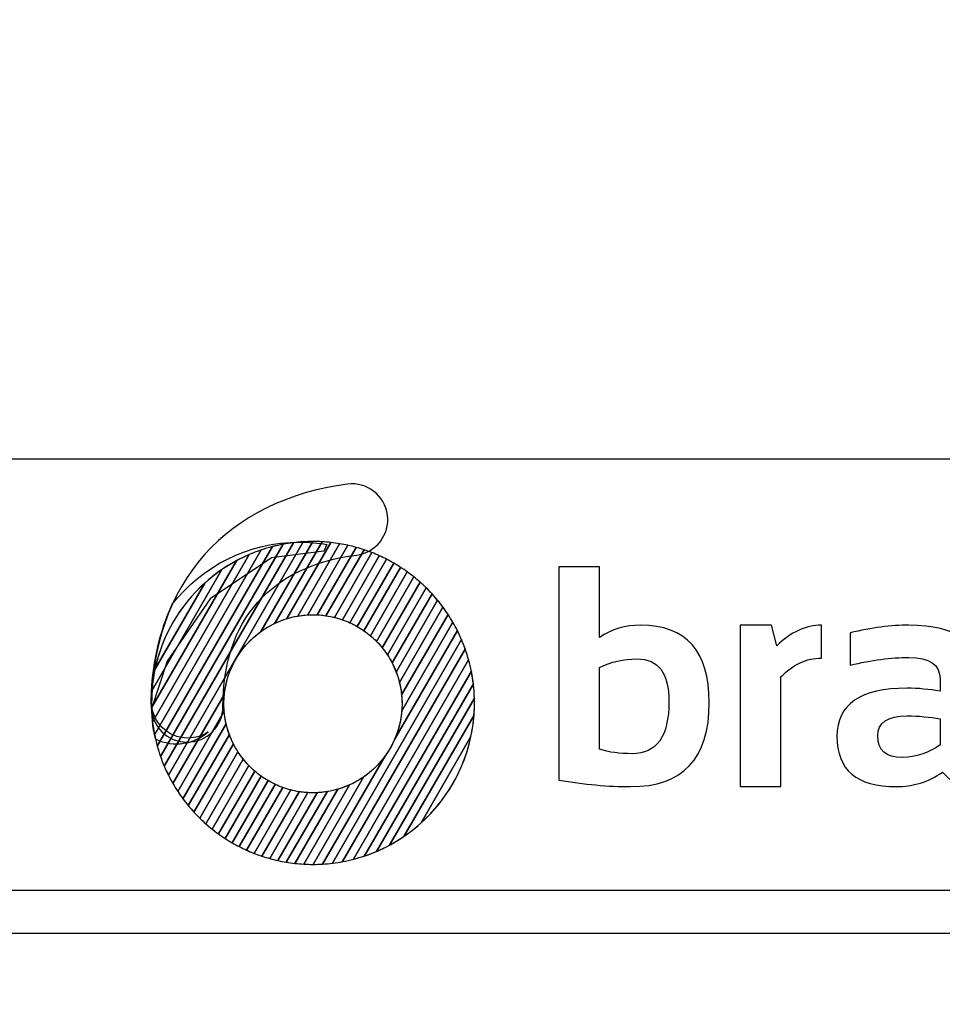
# Model space of a CAD drawing. Units: millimetres. Extents: x -185 to 205, y -143 to 145.
# Drawn here: x 74 to 96, y -131 to -108 of the extents above; entities that cross this region are included whole.
import ezdxf

# ---------------------------------------------------------------- set-up
doc = ezdxf.new("R2010")
doc.units = ezdxf.units.MM
doc.header["$MEASUREMENT"] = 0
doc.layers.add('Camada 1', color=7, linetype='Continuous')

msp = doc.modelspace()

# ---------------------------------------------------------------- linework, layer by layer
at = {"layer": 'Camada 1', "lineweight": 9}
msp.add_open_spline([(205.0091, -130.5631), (205.0091, -130.5631), (205.0091, 143.5453), (205.0091, 143.5453), (205.0091, 143.5453), (205.0091, 143.5453), (-185.0079, 143.5453), (-185.0079, 143.5453)], degree=3, knots=[0, 0, 0, 0, 0.3333333, 0.3333333, 0.3333333, 0.3333333, 1, 1, 1, 1], dxfattribs=at)
at = {"layer": 'Camada 1', "lineweight": 25}
for points in [[(168.0309, -118.0112), (168.0309, -118.0112), (27.9711, -118.0112), (27.9711, -118.0112)], [(168.0309, -127.9384), (168.0309, -127.9384), (27.9711, -127.9384), (27.9711, -127.9384)], [(167.9251, -128.9332), (167.9251, -128.9332), (27.9711, -128.9332), (27.9711, -128.9332)]]:
    msp.add_open_spline(points, degree=3, dxfattribs=at)
at = {"layer": 'Camada 1', "color": 20}
for points, knots in [([(78.2011, -124.5264), (77.7467, -124.5264), (77.3787, -124.1582), (77.3787, -123.7037), (77.3787, -123.7037), (77.3787, -122.3126), (77.8016, -121.103), (78.6018, -120.2056), (78.6018, -120.2056), (79.3913, -119.3208), (80.5279, -118.7605), (81.8893, -118.5853), (81.8893, -118.5853), (82.3398, -118.5271), (82.7522, -118.8456), (82.8102, -119.2961), (82.8102, -119.2961), (82.8682, -119.7467), (82.5499, -120.159), (82.0992, -120.217), (82.0992, -120.217), (80.1161, -120.4723), (79.0236, -121.7107), (79.0236, -123.7037), (79.0236, -123.7037), (79.0236, -124.1582), (78.6555, -124.5264), (78.2011, -124.5264)], [0, 0, 0, 0, 0.125, 0.125, 0.125, 0.125, 0.25, 0.25, 0.25, 0.25, 0.375, 0.375, 0.375, 0.375, 0.5, 0.5, 0.5, 0.5, 0.625, 0.625, 0.625, 0.625, 0.75, 0.75, 0.75, 0.75, 1, 1, 1, 1]), ([(80.6465, -119.9323), (80.6465, -119.9323), (77.6736, -125.0814), (77.6736, -125.0814), (77.6736, -125.0814), (77.6097, -124.9318), (77.5555, -124.7769), (77.5114, -124.6179), (77.5114, -124.6179), (77.5114, -124.6179), (80.1646, -120.0225), (80.1646, -120.0225), (80.1646, -120.0225), (80.3215, -119.9821), (80.4824, -119.952), (80.6465, -119.9323)], [0, 0, 0, 0, 0.2, 0.2, 0.2, 0.2, 0.4, 0.4, 0.4, 0.4, 0.6, 0.6, 0.6, 0.6, 1, 1, 1, 1]), ([(80.8731, -119.912), (80.8731, -119.912), (77.7694, -125.2877), (77.7694, -125.2877), (77.7694, -125.2877), (77.7001, -125.1494), (77.6392, -125.0064), (77.5872, -124.859), (77.5872, -124.859), (77.5872, -124.859), (80.4109, -119.9683), (80.4109, -119.9683), (80.4109, -119.9683), (80.5619, -119.9403), (80.7162, -119.9212), (80.8731, -119.912)], [0, 0, 0, 0, 0.2, 0.2, 0.2, 0.2, 0.4, 0.4, 0.4, 0.4, 0.6, 0.6, 0.6, 0.6, 1, 1, 1, 1]), ([(81.0919, -119.9053), (81.0919, -119.9053), (79.8942, -121.9798), (79.8942, -121.9798), (79.8942, -121.9798), (79.4324, -122.3139), (79.1153, -122.8357), (79.0549, -123.4335), (79.0549, -123.4335), (79.0549, -123.4335), (77.8731, -125.4804), (77.8731, -125.4804), (77.8731, -125.4804), (77.7989, -125.3521), (77.7323, -125.2189), (77.6736, -125.0814), (77.6736, -125.0814), (77.6736, -125.0814), (80.6465, -119.9323), (80.6465, -119.9323), (80.6465, -119.9323), (80.7926, -119.9148), (80.9411, -119.9054), (81.0919, -119.9053)], [0, 0, 0, 0, 0.1428571, 0.1428571, 0.1428571, 0.1428571, 0.2857143, 0.2857143, 0.2857143, 0.2857143, 0.4285714, 0.4285714, 0.4285714, 0.4285714, 0.5714286, 0.5714286, 0.5714286, 0.5714286, 0.7142857, 0.7142857, 0.7142857, 0.7142857, 1, 1, 1, 1]), ([(81.3034, -119.9112), (81.3034, -119.9112), (80.2204, -121.787), (80.2204, -121.787), (80.2204, -121.787), (79.5253, -122.1151), (79.0444, -122.8223), (79.0444, -123.642), (79.0444, -123.642), (79.0444, -123.642), (79.0444, -123.642), (79.0444, -123.642), (79.0444, -123.642), (79.0444, -123.6992), (79.0469, -123.7558), (79.0515, -123.8117), (79.0515, -123.8117), (79.0515, -123.8117), (77.9842, -125.6602), (77.9842, -125.6602), (77.9842, -125.6602), (77.9057, -125.5406), (77.834, -125.4163), (77.7694, -125.2877), (77.7694, -125.2877), (77.7694, -125.2877), (80.8731, -119.912), (80.8731, -119.912), (80.8731, -119.912), (80.9464, -119.9077), (81.0202, -119.9053), (81.0945, -119.9053), (81.0945, -119.9053), (81.0945, -119.9053), (81.0945, -119.9053), (81.0945, -119.9053), (81.0945, -119.9053), (81.1646, -119.9053), (81.2342, -119.9073), (81.3034, -119.9112)], [0, 0, 0, 0, 0.0909091, 0.0909091, 0.0909091, 0.0909091, 0.1818182, 0.1818182, 0.1818182, 0.1818182, 0.2727273, 0.2727273, 0.2727273, 0.2727273, 0.3636364, 0.3636364, 0.3636364, 0.3636364, 0.4545455, 0.4545455, 0.4545455, 0.4545455, 0.5454545, 0.5454545, 0.5454545, 0.5454545, 0.6363636, 0.6363636, 0.6363636, 0.6363636, 0.7272727, 0.7272727, 0.7272727, 0.7272727, 0.8181818, 0.8181818, 0.8181818, 0.8181818, 1, 1, 1, 1]), ([(79.9052, -120.0996), (79.9052, -120.0996), (77.4487, -124.3544), (77.4487, -124.3544), (77.4487, -124.3544), (77.4084, -124.1523), (77.3844, -123.9444), (77.3783, -123.732), (77.3783, -123.732), (77.3783, -123.732), (79.3313, -120.3492), (79.3313, -120.3492), (79.3313, -120.3492), (79.514, -120.2506), (79.7058, -120.1669), (79.9052, -120.0996)], [0, 0, 0, 0, 0.2, 0.2, 0.2, 0.2, 0.4, 0.4, 0.4, 0.4, 0.6, 0.6, 0.6, 0.6, 1, 1, 1, 1]), ([(80.1646, -120.0225), (80.1646, -120.0225), (77.5114, -124.6179), (77.5114, -124.6179), (77.5114, -124.6179), (77.4615, -124.4377), (77.4249, -124.252), (77.4025, -124.062), (77.4025, -124.062), (77.4025, -124.062), (79.6292, -120.2054), (79.6292, -120.2054), (79.6292, -120.2054), (79.8014, -120.1315), (79.9802, -120.07), (80.1646, -120.0225)], [0, 0, 0, 0, 0.2, 0.2, 0.2, 0.2, 0.4, 0.4, 0.4, 0.4, 0.6, 0.6, 0.6, 0.6, 1, 1, 1, 1]), ([(80.4109, -119.9683), (80.4109, -119.9683), (77.5872, -124.859), (77.5872, -124.859), (77.5872, -124.859), (77.5297, -124.6957), (77.4833, -124.5272), (77.4487, -124.3544), (77.4487, -124.3544), (77.4487, -124.3544), (79.9052, -120.0996), (79.9052, -120.0996), (79.9052, -120.0996), (80.0689, -120.0443), (80.2379, -120.0005), (80.4109, -119.9683)], [0, 0, 0, 0, 0.2, 0.2, 0.2, 0.2, 0.4, 0.4, 0.4, 0.4, 0.6, 0.6, 0.6, 0.6, 1, 1, 1, 1]), ([(79.6292, -120.2054), (79.6292, -120.2054), (77.4025, -124.062), (77.4025, -124.062), (77.4025, -124.062), (77.3856, -123.918), (77.3766, -123.7716), (77.3766, -123.6231), (77.3766, -123.6231), (77.3766, -123.5295), (77.3801, -123.4366), (77.3869, -123.3447), (77.3869, -123.3447), (77.3869, -123.3447), (78.9997, -120.5514), (78.9997, -120.5514), (78.9997, -120.5514), (79.1968, -120.4168), (79.4074, -120.3006), (79.6292, -120.2054)], [0, 0, 0, 0, 0.1666667, 0.1666667, 0.1666667, 0.1666667, 0.3333333, 0.3333333, 0.3333333, 0.3333333, 0.5, 0.5, 0.5, 0.5, 0.6666667, 0.6666667, 0.6666667, 0.6666667, 1, 1, 1, 1]), ([(79.3313, -120.3492), (79.3313, -120.3492), (77.3783, -123.732), (77.3783, -123.732), (77.3783, -123.732), (77.3772, -123.6958), (77.3766, -123.6595), (77.3766, -123.6231), (77.3766, -123.6231), (77.3766, -123.3584), (77.4045, -123.1001), (77.4571, -122.851), (77.4571, -122.851), (77.4571, -122.851), (78.606, -120.8611), (78.606, -120.8611), (78.606, -120.8611), (78.8256, -120.6631), (79.0689, -120.4908), (79.3313, -120.3492)], [0, 0, 0, 0, 0.1666667, 0.1666667, 0.1666667, 0.1666667, 0.3333333, 0.3333333, 0.3333333, 0.3333333, 0.5, 0.5, 0.5, 0.5, 0.6666667, 0.6666667, 0.6666667, 0.6666667, 1, 1, 1, 1]), ([(78.9997, -120.5514), (78.9997, -120.5514), (77.3869, -123.3447), (77.3869, -123.3447), (77.3869, -123.3447), (77.4728, -122.184), (78.0917, -121.1718), (78.9997, -120.5514)], [0, 0, 0, 0, 0.3333333, 0.3333333, 0.3333333, 0.3333333, 1, 1, 1, 1]), ([(78.606, -120.8611), (78.606, -120.8611), (77.4571, -122.851), (77.4571, -122.851), (77.4571, -122.851), (77.6224, -122.0688), (78.0335, -121.3772), (78.606, -120.8611)], [0, 0, 0, 0, 0.3333333, 0.3333333, 0.3333333, 0.3333333, 1, 1, 1, 1])]:
    msp.add_open_spline(points, degree=3, knots=knots, dxfattribs=at)
at = {"layer": 'Camada 1', "color": 17}
for points, knots in [([(80.7895, -119.9204), (79.598, -119.9204), (78.5373, -120.4804), (77.8562, -121.3517), (77.8562, -121.3517), (77.5859, -121.9435), (77.3561, -122.7493), (77.3754, -123.7602), (77.3754, -123.7602), (77.3754, -123.7602), (77.7372, -122.6625), (77.7372, -122.6625), (77.7372, -122.6625), (77.7372, -122.6625), (78.7274, -121.2284), (78.7274, -121.2284), (78.7274, -121.2284), (78.7274, -121.2284), (80.1386, -120.2839), (80.1386, -120.2839), (80.1386, -120.2839), (80.1386, -120.2839), (81.345, -120.1245), (81.345, -120.1245), (81.345, -120.1245), (81.345, -120.1245), (81.4105, -119.9723), (81.4105, -119.9723), (81.4105, -119.9723), (81.2086, -119.9383), (81.001, -119.9204), (80.7895, -119.9204)], [0, 0, 0, 0, 0.1111111, 0.1111111, 0.1111111, 0.1111111, 0.2222222, 0.2222222, 0.2222222, 0.2222222, 0.3333333, 0.3333333, 0.3333333, 0.3333333, 0.4444444, 0.4444444, 0.4444444, 0.4444444, 0.5555556, 0.5555556, 0.5555556, 0.5555556, 0.6666667, 0.6666667, 0.6666667, 0.6666667, 0.7777778, 0.7777778, 0.7777778, 0.7777778, 1, 1, 1, 1]), ([(78.6862, -124.2847), (78.3753, -124.569), (77.891, -124.6603), (77.4649, -124.4507), (77.4649, -124.4507), (77.3937, -124.1647), (77.3722, -123.9102), (77.3722, -123.6023), (77.3722, -123.6023), (77.3722, -123.5481), (77.3766, -123.5107), (77.3847, -123.4847), (77.3847, -123.4847), (77.3806, -123.5208), (77.3783, -123.5582), (77.3783, -123.597), (77.3783, -123.597), (77.3783, -124.058), (77.7519, -124.4318), (78.2131, -124.4318), (78.2131, -124.4318), (78.3887, -124.4318), (78.5517, -124.3774), (78.6862, -124.2847)], [0, 0, 0, 0, 0.1428571, 0.1428571, 0.1428571, 0.1428571, 0.2857143, 0.2857143, 0.2857143, 0.2857143, 0.4285714, 0.4285714, 0.4285714, 0.4285714, 0.5714286, 0.5714286, 0.5714286, 0.5714286, 0.7142857, 0.7142857, 0.7142857, 0.7142857, 1, 1, 1, 1])]:
    msp.add_open_spline(points, degree=3, knots=knots, dxfattribs=at)
at = {"layer": 'Camada 1', "color": 32}
for points, knots in [([(81.5084, -119.9284), (81.5084, -119.9284), (80.4968, -121.6803), (80.4968, -121.6803), (80.4968, -121.6803), (80.2782, -121.7468), (80.0751, -121.8489), (79.8942, -121.9798), (79.8942, -121.9798), (79.8942, -121.9798), (81.0919, -119.9053), (81.0919, -119.9053), (81.0919, -119.9053), (81.0919, -119.9053), (81.0945, -119.9053), (81.0945, -119.9053), (81.0945, -119.9053), (81.0945, -119.9053), (81.0945, -119.9053), (81.0945, -119.9053), (81.0945, -119.9053), (81.2344, -119.9053), (81.3725, -119.9133), (81.5084, -119.9284)], [0, 0, 0, 0, 0.1428571, 0.1428571, 0.1428571, 0.1428571, 0.2857143, 0.2857143, 0.2857143, 0.2857143, 0.4285714, 0.4285714, 0.4285714, 0.4285714, 0.5714286, 0.5714286, 0.5714286, 0.5714286, 0.7142857, 0.7142857, 0.7142857, 0.7142857, 1, 1, 1, 1]), ([(81.7074, -119.9559), (81.7074, -119.9559), (80.7458, -121.6213), (80.7458, -121.6213), (80.7458, -121.6213), (80.561, -121.653), (80.3847, -121.7095), (80.2204, -121.787), (80.2204, -121.787), (80.2204, -121.787), (81.3034, -119.9112), (81.3034, -119.9112), (81.3034, -119.9112), (81.4401, -119.9188), (81.575, -119.9339), (81.7074, -119.9559)], [0, 0, 0, 0, 0.2, 0.2, 0.2, 0.2, 0.4, 0.4, 0.4, 0.4, 0.6, 0.6, 0.6, 0.6, 1, 1, 1, 1]), ([(81.9008, -119.9932), (81.9008, -119.9932), (80.9758, -121.5952), (80.9758, -121.5952), (80.9758, -121.5952), (80.8101, -121.6047), (80.6496, -121.6338), (80.4968, -121.6803), (80.4968, -121.6803), (80.4968, -121.6803), (81.5084, -119.9284), (81.5084, -119.9284), (81.5084, -119.9284), (81.6414, -119.9432), (81.7724, -119.9648), (81.9008, -119.9932)], [0, 0, 0, 0, 0.2, 0.2, 0.2, 0.2, 0.4, 0.4, 0.4, 0.4, 0.6, 0.6, 0.6, 0.6, 1, 1, 1, 1]), ([(82.0887, -120.0399), (82.0887, -120.0399), (81.1914, -121.5941), (81.1914, -121.5941), (81.1914, -121.5941), (81.1593, -121.5926), (81.127, -121.5917), (81.0945, -121.5917), (81.0945, -121.5917), (81.0945, -121.5917), (81.0945, -121.5917), (81.0945, -121.5917), (81.0945, -121.5917), (80.9756, -121.5917), (80.8591, -121.6019), (80.7458, -121.6213), (80.7458, -121.6213), (80.7458, -121.6213), (81.7074, -119.9559), (81.7074, -119.9559), (81.7074, -119.9559), (81.8369, -119.9774), (81.9641, -120.0054), (82.0887, -120.0399)], [0, 0, 0, 0, 0.1428571, 0.1428571, 0.1428571, 0.1428571, 0.2857143, 0.2857143, 0.2857143, 0.2857143, 0.4285714, 0.4285714, 0.4285714, 0.4285714, 0.5714286, 0.5714286, 0.5714286, 0.5714286, 0.7142857, 0.7142857, 0.7142857, 0.7142857, 1, 1, 1, 1]), ([(82.2714, -120.0955), (82.2714, -120.0955), (81.3949, -121.6137), (81.3949, -121.6137), (81.3949, -121.6137), (81.2968, -121.5993), (81.1966, -121.5917), (81.0945, -121.5917), (81.0945, -121.5917), (81.0945, -121.5917), (81.0945, -121.5917), (81.0945, -121.5917), (81.0945, -121.5917), (81.0547, -121.5917), (81.0151, -121.5929), (80.9758, -121.5952), (80.9758, -121.5952), (80.9758, -121.5952), (81.9008, -119.9932), (81.9008, -119.9932), (81.9008, -119.9932), (82.0268, -120.0211), (82.1505, -120.0552), (82.2714, -120.0955)], [0, 0, 0, 0, 0.1428571, 0.1428571, 0.1428571, 0.1428571, 0.2857143, 0.2857143, 0.2857143, 0.2857143, 0.4285714, 0.4285714, 0.4285714, 0.4285714, 0.5714286, 0.5714286, 0.5714286, 0.5714286, 0.7142857, 0.7142857, 0.7142857, 0.7142857, 1, 1, 1, 1]), ([(82.4492, -120.1599), (82.4492, -120.1599), (81.5879, -121.6516), (81.5879, -121.6516), (81.5879, -121.6516), (81.46, -121.62), (81.3274, -121.6004), (81.1914, -121.5941), (81.1914, -121.5941), (81.1914, -121.5941), (82.0887, -120.0399), (82.0887, -120.0399), (82.0887, -120.0399), (82.2115, -120.0739), (82.3319, -120.114), (82.4492, -120.1599)], [0, 0, 0, 0, 0.2, 0.2, 0.2, 0.2, 0.4, 0.4, 0.4, 0.4, 0.6, 0.6, 0.6, 0.6, 1, 1, 1, 1]), ([(82.6221, -120.2326), (82.6221, -120.2326), (81.7713, -121.7062), (81.7713, -121.7062), (81.7713, -121.7062), (81.6506, -121.664), (81.5247, -121.6328), (81.3949, -121.6137), (81.3949, -121.6137), (81.3949, -121.6137), (82.2714, -120.0955), (82.2714, -120.0955), (82.2714, -120.0955), (82.3911, -120.1354), (82.5082, -120.1812), (82.6221, -120.2326)], [0, 0, 0, 0, 0.2, 0.2, 0.2, 0.2, 0.4, 0.4, 0.4, 0.4, 0.6, 0.6, 0.6, 0.6, 1, 1, 1, 1]), ([(82.7902, -120.3137), (82.7902, -120.3137), (81.9458, -121.7763), (81.9458, -121.7763), (81.9458, -121.7763), (81.8317, -121.7241), (81.7121, -121.6822), (81.5879, -121.6516), (81.5879, -121.6516), (81.5879, -121.6516), (82.4492, -120.1599), (82.4492, -120.1599), (82.4492, -120.1599), (82.5659, -120.2055), (82.6796, -120.2569), (82.7902, -120.3137)], [0, 0, 0, 0, 0.2, 0.2, 0.2, 0.2, 0.4, 0.4, 0.4, 0.4, 0.6, 0.6, 0.6, 0.6, 1, 1, 1, 1]), ([(82.9536, -120.4029), (82.9536, -120.4029), (82.1115, -121.8614), (82.1115, -121.8614), (82.1115, -121.8614), (82.0039, -121.7998), (81.8901, -121.7477), (81.7713, -121.7062), (81.7713, -121.7062), (81.7713, -121.7062), (82.6221, -120.2326), (82.6221, -120.2326), (82.6221, -120.2326), (82.7357, -120.2839), (82.8464, -120.3409), (82.9536, -120.4029)], [0, 0, 0, 0, 0.2, 0.2, 0.2, 0.2, 0.4, 0.4, 0.4, 0.4, 0.6, 0.6, 0.6, 0.6, 1, 1, 1, 1]), ([(83.1124, -120.5002), (83.1124, -120.5002), (82.2688, -121.9613), (82.2688, -121.9613), (82.2688, -121.9613), (82.1674, -121.8903), (82.0595, -121.8283), (81.9458, -121.7763), (81.9458, -121.7763), (81.9458, -121.7763), (82.7902, -120.3137), (82.7902, -120.3137), (82.7902, -120.3137), (82.9009, -120.3705), (83.0084, -120.4329), (83.1124, -120.5002)], [0, 0, 0, 0, 0.2, 0.2, 0.2, 0.2, 0.4, 0.4, 0.4, 0.4, 0.6, 0.6, 0.6, 0.6, 1, 1, 1, 1]), ([(83.2664, -120.6055), (83.2664, -120.6055), (82.4175, -122.0759), (82.4175, -122.0759), (82.4175, -122.0759), (82.3225, -121.9956), (82.2202, -121.9236), (82.1115, -121.8614), (82.1115, -121.8614), (82.1115, -121.8614), (82.9536, -120.4029), (82.9536, -120.4029), (82.9536, -120.4029), (83.0615, -120.4653), (83.1658, -120.5329), (83.2664, -120.6055)], [0, 0, 0, 0, 0.2, 0.2, 0.2, 0.2, 0.4, 0.4, 0.4, 0.4, 0.6, 0.6, 0.6, 0.6, 1, 1, 1, 1]), ([(83.4158, -120.7191), (83.4158, -120.7191), (82.5575, -122.2058), (82.5575, -122.2058), (82.5575, -122.2058), (82.4691, -122.1158), (82.3724, -122.0339), (82.2688, -121.9613), (82.2688, -121.9613), (82.2688, -121.9613), (83.1124, -120.5002), (83.1124, -120.5002), (83.1124, -120.5002), (83.2173, -120.5681), (83.3185, -120.6413), (83.4158, -120.7191)], [0, 0, 0, 0, 0.2, 0.2, 0.2, 0.2, 0.4, 0.4, 0.4, 0.4, 0.6, 0.6, 0.6, 0.6, 1, 1, 1, 1]), ([(83.5604, -120.8409), (83.5604, -120.8409), (82.688, -122.3519), (82.688, -122.3519), (82.688, -122.3519), (82.6067, -122.2516), (82.5161, -122.1592), (82.4175, -122.0759), (82.4175, -122.0759), (82.4175, -122.0759), (83.2664, -120.6055), (83.2664, -120.6055), (83.2664, -120.6055), (83.3684, -120.6791), (83.4665, -120.7576), (83.5604, -120.8409)], [0, 0, 0, 0, 0.2, 0.2, 0.2, 0.2, 0.4, 0.4, 0.4, 0.4, 0.6, 0.6, 0.6, 0.6, 1, 1, 1, 1]), ([(79.0969, -124.1051), (79.0969, -124.1051), (78.1016, -125.829), (78.1016, -125.829), (78.1016, -125.829), (78.0192, -125.7174), (77.9428, -125.6011), (77.8731, -125.4804), (77.8731, -125.4804), (77.8731, -125.4804), (79.0549, -123.4335), (79.0549, -123.4335), (79.0549, -123.4335), (79.0479, -123.502), (79.0444, -123.5716), (79.0444, -123.642), (79.0444, -123.642), (79.0444, -123.642), (79.0444, -123.642), (79.0444, -123.642), (79.0444, -123.642), (79.0444, -123.8012), (79.0626, -123.9563), (79.0969, -124.1051)], [0, 0, 0, 0, 0.1428571, 0.1428571, 0.1428571, 0.1428571, 0.2857143, 0.2857143, 0.2857143, 0.2857143, 0.4285714, 0.4285714, 0.4285714, 0.4285714, 0.5714286, 0.5714286, 0.5714286, 0.5714286, 0.7142857, 0.7142857, 0.7142857, 0.7142857, 1, 1, 1, 1]), ([(79.1701, -124.3504), (79.1701, -124.3504), (78.225, -125.9874), (78.225, -125.9874), (78.225, -125.9874), (78.1389, -125.883), (78.0586, -125.7737), (77.9842, -125.6602), (77.9842, -125.6602), (77.9842, -125.6602), (79.0515, -123.8117), (79.0515, -123.8117), (79.0515, -123.8117), (79.0669, -123.9996), (79.1075, -124.1803), (79.1701, -124.3504)], [0, 0, 0, 0, 0.2, 0.2, 0.2, 0.2, 0.4, 0.4, 0.4, 0.4, 0.6, 0.6, 0.6, 0.6, 1, 1, 1, 1]), ([(79.2625, -124.5628), (79.2625, -124.5628), (78.3543, -126.1357), (78.3543, -126.1357), (78.3543, -126.1357), (78.2648, -126.0381), (78.1804, -125.9357), (78.1016, -125.829), (78.1016, -125.829), (78.1016, -125.829), (79.0969, -124.1051), (79.0969, -124.1051), (79.0969, -124.1051), (79.134, -124.2658), (79.1901, -124.4191), (79.2625, -124.5628)], [0, 0, 0, 0, 0.2, 0.2, 0.2, 0.2, 0.4, 0.4, 0.4, 0.4, 0.6, 0.6, 0.6, 0.6, 1, 1, 1, 1]), ([(79.3693, -124.7499), (79.3693, -124.7499), (78.4889, -126.2749), (78.4889, -126.2749), (78.4889, -126.2749), (78.3961, -126.1837), (78.3079, -126.0878), (78.225, -125.9874), (78.225, -125.9874), (78.225, -125.9874), (79.1701, -124.3504), (79.1701, -124.3504), (79.1701, -124.3504), (79.2221, -124.4915), (79.2891, -124.6253), (79.3693, -124.7499)], [0, 0, 0, 0, 0.2, 0.2, 0.2, 0.2, 0.4, 0.4, 0.4, 0.4, 0.6, 0.6, 0.6, 0.6, 1, 1, 1, 1]), ([(79.4883, -124.9159), (79.4883, -124.9159), (78.6285, -126.4052), (78.6285, -126.4052), (78.6285, -126.4052), (78.5326, -126.3201), (78.4409, -126.2302), (78.3543, -126.1357), (78.3543, -126.1357), (78.3543, -126.1357), (79.2625, -124.5628), (79.2625, -124.5628), (79.2625, -124.5628), (79.3258, -124.6885), (79.4016, -124.8067), (79.4883, -124.9159)], [0, 0, 0, 0, 0.2, 0.2, 0.2, 0.2, 0.4, 0.4, 0.4, 0.4, 0.6, 0.6, 0.6, 0.6, 1, 1, 1, 1]), ([(79.6178, -125.0639), (79.6178, -125.0639), (78.7731, -126.527), (78.7731, -126.527), (78.7731, -126.527), (78.6741, -126.4477), (78.5792, -126.3637), (78.4889, -126.2749), (78.4889, -126.2749), (78.4889, -126.2749), (79.3693, -124.7499), (79.3693, -124.7499), (79.3693, -124.7499), (79.4419, -124.8626), (79.5252, -124.9678), (79.6178, -125.0639)], [0, 0, 0, 0, 0.2, 0.2, 0.2, 0.2, 0.4, 0.4, 0.4, 0.4, 0.6, 0.6, 0.6, 0.6, 1, 1, 1, 1]), ([(79.7568, -125.1955), (79.7568, -125.1955), (78.9224, -126.6406), (78.9224, -126.6406), (78.9224, -126.6406), (78.8204, -126.5671), (78.7224, -126.4885), (78.6285, -126.4052), (78.6285, -126.4052), (78.6285, -126.4052), (79.4883, -124.9159), (79.4883, -124.9159), (79.4883, -124.9159), (79.5688, -125.0173), (79.6588, -125.111), (79.7568, -125.1955)], [0, 0, 0, 0, 0.2, 0.2, 0.2, 0.2, 0.4, 0.4, 0.4, 0.4, 0.6, 0.6, 0.6, 0.6, 1, 1, 1, 1]), ([(79.9046, -125.3117), (79.9046, -125.3117), (79.0765, -126.746), (79.0765, -126.746), (79.0765, -126.746), (78.9716, -126.6781), (78.8704, -126.6049), (78.7731, -126.527), (78.7731, -126.527), (78.7731, -126.527), (79.6178, -125.0639), (79.6178, -125.0639), (79.6178, -125.0639), (79.7055, -125.1549), (79.8015, -125.2381), (79.9046, -125.3117)], [0, 0, 0, 0, 0.2, 0.2, 0.2, 0.2, 0.4, 0.4, 0.4, 0.4, 0.6, 0.6, 0.6, 0.6, 1, 1, 1, 1]), ([(80.0611, -125.4128), (80.0611, -125.4128), (79.2352, -126.8433), (79.2352, -126.8433), (79.2352, -126.8433), (79.1274, -126.7809), (79.023, -126.7132), (78.9224, -126.6406), (78.9224, -126.6406), (78.9224, -126.6406), (79.7568, -125.1955), (79.7568, -125.1955), (79.7568, -125.1955), (79.8512, -125.2768), (79.953, -125.3496), (80.0611, -125.4128)], [0, 0, 0, 0, 0.2, 0.2, 0.2, 0.2, 0.4, 0.4, 0.4, 0.4, 0.6, 0.6, 0.6, 0.6, 1, 1, 1, 1]), ([(80.226, -125.4994), (80.226, -125.4994), (79.3986, -126.9326), (79.3986, -126.9326), (79.3986, -126.9326), (79.2879, -126.8757), (79.1804, -126.8133), (79.0765, -126.746), (79.0765, -126.746), (79.0765, -126.746), (79.9046, -125.3117), (79.9046, -125.3117), (79.9046, -125.3117), (80.0054, -125.3836), (80.1129, -125.4464), (80.226, -125.4994)], [0, 0, 0, 0, 0.2, 0.2, 0.2, 0.2, 0.4, 0.4, 0.4, 0.4, 0.6, 0.6, 0.6, 0.6, 1, 1, 1, 1]), ([(80.3995, -125.5712), (80.3995, -125.5712), (79.5667, -127.0136), (79.5667, -127.0136), (79.5667, -127.0136), (79.453, -126.9623), (79.3424, -126.9054), (79.2352, -126.8433), (79.2352, -126.8433), (79.2352, -126.8433), (80.0611, -125.4128), (80.0611, -125.4128), (80.0611, -125.4128), (80.1681, -125.4754), (80.2812, -125.5286), (80.3995, -125.5712)], [0, 0, 0, 0, 0.2, 0.2, 0.2, 0.2, 0.4, 0.4, 0.4, 0.4, 0.6, 0.6, 0.6, 0.6, 1, 1, 1, 1]), ([(80.5819, -125.6275), (80.5819, -125.6275), (79.7397, -127.0863), (79.7397, -127.0863), (79.7397, -127.0863), (79.6231, -127.0406), (79.5092, -126.9893), (79.3986, -126.9326), (79.3986, -126.9326), (79.3986, -126.9326), (80.226, -125.4994), (80.226, -125.4994), (80.226, -125.4994), (80.3393, -125.5525), (80.4584, -125.5957), (80.5819, -125.6275)], [0, 0, 0, 0, 0.2, 0.2, 0.2, 0.2, 0.4, 0.4, 0.4, 0.4, 0.6, 0.6, 0.6, 0.6, 1, 1, 1, 1]), ([(80.7739, -125.6671), (80.7739, -125.6671), (79.9174, -127.1507), (79.9174, -127.1507), (79.9174, -127.1507), (79.7977, -127.1108), (79.6806, -127.065), (79.5667, -127.0136), (79.5667, -127.0136), (79.5667, -127.0136), (80.3995, -125.5712), (80.3995, -125.5712), (80.3995, -125.5712), (80.5195, -125.6144), (80.6447, -125.6468), (80.7739, -125.6671)], [0, 0, 0, 0, 0.2, 0.2, 0.2, 0.2, 0.4, 0.4, 0.4, 0.4, 0.6, 0.6, 0.6, 0.6, 1, 1, 1, 1])]:
    msp.add_open_spline(points, degree=3, knots=knots, dxfattribs=at)
at = {"layer": 'Camada 1', "color": 250}
for points, knots in [([(86.7523, -120.4855), (86.7523, -120.4855), (87.6916, -120.4855), (87.6916, -120.4855), (87.6916, -120.4855), (87.6916, -120.4855), (87.6916, -122.115), (87.6916, -122.115), (87.6916, -122.115), (87.972, -121.9264), (88.2851, -121.8322), (88.6297, -121.8322), (88.6297, -121.8322), (89.6874, -121.8322), (90.2157, -122.4269), (90.2157, -123.6164), (90.2157, -123.6164), (90.2157, -124.9063), (89.6112, -125.5506), (88.4, -125.5506), (88.4, -125.5506), (87.8899, -125.5506), (87.341, -125.4999), (86.7523, -125.3983), (86.7523, -125.3983), (86.7523, -125.3983), (86.7523, -120.4855), (86.7523, -120.4855)], [0, 0, 0, 0, 0.125, 0.125, 0.125, 0.125, 0.25, 0.25, 0.25, 0.25, 0.375, 0.375, 0.375, 0.375, 0.5, 0.5, 0.5, 0.5, 0.625, 0.625, 0.625, 0.625, 0.75, 0.75, 0.75, 0.75, 1, 1, 1, 1]), ([(90.9241, -125.5506), (90.9241, -125.5506), (90.9241, -121.8322), (90.9241, -121.8322), (90.9241, -121.8322), (90.9241, -121.8322), (91.6506, -121.8322), (91.6506, -121.8322), (91.6506, -121.8322), (91.6506, -121.8322), (91.7678, -122.3061), (91.7678, -122.3061), (91.7678, -122.3061), (92.093, -121.9905), (92.4375, -121.8322), (92.8014, -121.8322), (92.8014, -121.8322), (92.8014, -121.8322), (92.8014, -122.5901), (92.8014, -122.5901), (92.8014, -122.5901), (92.452, -122.5901), (92.139, -122.7352), (91.8633, -123.0253), (91.8633, -123.0253), (91.8633, -123.0253), (91.8633, -125.5506), (91.8633, -125.5506), (91.8633, -125.5506), (91.8633, -125.5506), (90.9241, -125.5506), (90.9241, -125.5506)], [0, 0, 0, 0, 0.1111111, 0.1111111, 0.1111111, 0.1111111, 0.2222222, 0.2222222, 0.2222222, 0.2222222, 0.3333333, 0.3333333, 0.3333333, 0.3333333, 0.4444444, 0.4444444, 0.4444444, 0.4444444, 0.5555556, 0.5555556, 0.5555556, 0.5555556, 0.6666667, 0.6666667, 0.6666667, 0.6666667, 0.7777778, 0.7777778, 0.7777778, 0.7777778, 1, 1, 1, 1]), ([(93.1556, -124.3925), (93.1556, -123.6539), (93.6935, -123.284), (94.7706, -123.284), (94.7706, -123.284), (95.0233, -123.284), (95.2759, -123.3082), (95.5286, -123.3553), (95.5286, -123.3553), (95.5286, -123.3553), (95.5286, -123.0749), (95.5286, -123.0749), (95.5286, -123.0749), (95.5286, -122.7424), (95.288, -122.5756), (94.8093, -122.5756), (94.8093, -122.5756), (94.4031, -122.5756), (93.9522, -122.6348), (93.4566, -122.7521), (93.4566, -122.7521), (93.4566, -122.7521), (93.4566, -122.0087), (93.4566, -122.0087), (93.4566, -122.0087), (93.9522, -121.8914), (94.4031, -121.8322), (94.8093, -121.8322), (94.8093, -121.8322), (95.9142, -121.8322), (96.4666, -122.2408), (96.4666, -123.0567), (96.4666, -123.0567), (96.4666, -123.0567), (96.4666, -125.5506), (96.4666, -125.5506), (96.4666, -125.5506), (96.4666, -125.5506), (95.9214, -125.5506), (95.9214, -125.5506), (95.9214, -125.5506), (95.9214, -125.5506), (95.5878, -125.2182), (95.5878, -125.2182), (95.5878, -125.2182), (95.265, -125.4394), (94.9084, -125.5506), (94.5192, -125.5506), (94.5192, -125.5506), (93.6101, -125.5506), (93.1556, -125.165), (93.1556, -124.3925)], [0, 0, 0, 0, 0.0714286, 0.0714286, 0.0714286, 0.0714286, 0.1428571, 0.1428571, 0.1428571, 0.1428571, 0.2142857, 0.2142857, 0.2142857, 0.2142857, 0.2857143, 0.2857143, 0.2857143, 0.2857143, 0.3571429, 0.3571429, 0.3571429, 0.3571429, 0.4285714, 0.4285714, 0.4285714, 0.4285714, 0.5, 0.5, 0.5, 0.5, 0.5714286, 0.5714286, 0.5714286, 0.5714286, 0.6428571, 0.6428571, 0.6428571, 0.6428571, 0.7142857, 0.7142857, 0.7142857, 0.7142857, 0.7857143, 0.7857143, 0.7857143, 0.7857143, 0.8571429, 0.8571429, 0.8571429, 0.8571429, 1, 1, 1, 1]), ([(87.6916, -124.6899), (87.9056, -124.7588), (88.1546, -124.7926), (88.4387, -124.7926), (88.4387, -124.7926), (89.0044, -124.7926), (89.2885, -124.3925), (89.2885, -123.5923), (89.2885, -123.5923), (89.2885, -122.9383), (89.0443, -122.6107), (88.5547, -122.6107), (88.5547, -122.6107), (88.2392, -122.6107), (87.9503, -122.6748), (87.6916, -122.8029), (87.6916, -122.8029), (87.6916, -122.8029), (87.6916, -124.6899), (87.6916, -124.6899)], [0, 0, 0, 0, 0.1666667, 0.1666667, 0.1666667, 0.1666667, 0.3333333, 0.3333333, 0.3333333, 0.3333333, 0.5, 0.5, 0.5, 0.5, 0.6666667, 0.6666667, 0.6666667, 0.6666667, 1, 1, 1, 1]), ([(95.5286, -123.9924), (95.2917, -123.9453), (95.039, -123.9211), (94.7706, -123.9211), (94.7706, -123.9211), (94.3197, -123.9211), (94.0937, -124.0746), (94.0937, -124.3817), (94.0937, -124.3817), (94.0937, -124.7129), (94.2822, -124.8773), (94.6606, -124.8773), (94.6606, -124.8773), (94.9725, -124.8773), (95.2614, -124.7806), (95.5286, -124.5872), (95.5286, -124.5872), (95.5286, -124.5872), (95.5286, -123.9924), (95.5286, -123.9924)], [0, 0, 0, 0, 0.1666667, 0.1666667, 0.1666667, 0.1666667, 0.3333333, 0.3333333, 0.3333333, 0.3333333, 0.5, 0.5, 0.5, 0.5, 0.6666667, 0.6666667, 0.6666667, 0.6666667, 1, 1, 1, 1])]:
    msp.add_open_spline(points, degree=3, knots=knots, dxfattribs=at)
at = {"layer": 'Camada 1', "color": 30}
for points, knots in [([(83.7, -120.9712), (83.7, -120.9712), (82.8081, -122.5161), (82.8081, -122.5161), (82.8081, -122.5161), (82.7347, -122.4046), (82.6507, -122.3007), (82.5575, -122.2058), (82.5575, -122.2058), (82.5575, -122.2058), (83.4158, -120.7191), (83.4158, -120.7191), (83.4158, -120.7191), (83.5148, -120.7983), (83.6097, -120.8824), (83.7, -120.9712)], [0, 0, 0, 0, 0.2, 0.2, 0.2, 0.2, 0.4, 0.4, 0.4, 0.4, 0.6, 0.6, 0.6, 0.6, 1, 1, 1, 1]), ([(83.8346, -121.1104), (83.8346, -121.1104), (82.9163, -122.7007), (82.9163, -122.7007), (82.9163, -122.7007), (82.852, -122.5765), (82.7753, -122.4596), (82.688, -122.3519), (82.688, -122.3519), (82.688, -122.3519), (83.5604, -120.8409), (83.5604, -120.8409), (83.5604, -120.8409), (83.6564, -120.926), (83.7479, -121.0159), (83.8346, -121.1104)], [0, 0, 0, 0, 0.2, 0.2, 0.2, 0.2, 0.4, 0.4, 0.4, 0.4, 0.6, 0.6, 0.6, 0.6, 1, 1, 1, 1]), ([(83.9638, -121.2587), (83.9638, -121.2587), (83.0103, -122.9104), (83.0103, -122.9104), (83.0103, -122.9104), (82.957, -122.771), (82.889, -122.639), (82.8081, -122.5161), (82.8081, -122.5161), (82.8081, -122.5161), (83.7, -120.9712), (83.7, -120.9712), (83.7, -120.9712), (83.7928, -121.0624), (83.8809, -121.1582), (83.9638, -121.2587)], [0, 0, 0, 0, 0.2, 0.2, 0.2, 0.2, 0.4, 0.4, 0.4, 0.4, 0.6, 0.6, 0.6, 0.6, 1, 1, 1, 1]), ([(84.0873, -121.4172), (84.0873, -121.4172), (83.0857, -123.152), (83.0857, -123.152), (83.0857, -123.152), (83.0468, -122.9936), (82.9896, -122.8423), (82.9163, -122.7007), (82.9163, -122.7007), (82.9163, -122.7007), (83.8346, -121.1104), (83.8346, -121.1104), (83.8346, -121.1104), (83.9241, -121.208), (84.0085, -121.3104), (84.0873, -121.4172)], [0, 0, 0, 0, 0.2, 0.2, 0.2, 0.2, 0.4, 0.4, 0.4, 0.4, 0.6, 0.6, 0.6, 0.6, 1, 1, 1, 1]), ([(84.2047, -121.5858), (84.2047, -121.5858), (83.1348, -123.439), (83.1348, -123.439), (83.1348, -123.439), (83.1167, -123.2545), (83.0741, -123.0773), (83.0103, -122.9104), (83.0103, -122.9104), (83.0103, -122.9104), (83.9638, -121.2587), (83.9638, -121.2587), (83.9638, -121.2587), (84.0499, -121.363), (84.1302, -121.4723), (84.2047, -121.5858)], [0, 0, 0, 0, 0.2, 0.2, 0.2, 0.2, 0.4, 0.4, 0.4, 0.4, 0.6, 0.6, 0.6, 0.6, 1, 1, 1, 1]), ([(84.3158, -121.7657), (84.3158, -121.7657), (83.1383, -123.8051), (83.1383, -123.8051), (83.1383, -123.8051), (83.1425, -123.7513), (83.1448, -123.6969), (83.1448, -123.642), (83.1448, -123.642), (83.1448, -123.642), (83.1448, -123.642), (83.1448, -123.642), (83.1448, -123.642), (83.1448, -123.4731), (83.1243, -123.309), (83.0857, -123.152), (83.0857, -123.152), (83.0857, -123.152), (84.0873, -121.4172), (84.0873, -121.4172), (84.0873, -121.4172), (84.1697, -121.5288), (84.2461, -121.645), (84.3158, -121.7657)], [0, 0, 0, 0, 0.1428571, 0.1428571, 0.1428571, 0.1428571, 0.2857143, 0.2857143, 0.2857143, 0.2857143, 0.4285714, 0.4285714, 0.4285714, 0.4285714, 0.5714286, 0.5714286, 0.5714286, 0.5714286, 0.7142857, 0.7142857, 0.7142857, 0.7142857, 1, 1, 1, 1]), ([(82.2578, -125.3302), (82.2578, -125.3302), (81.0969, -127.341), (81.0969, -127.341), (81.0969, -127.341), (81.0969, -127.341), (81.0945, -127.341), (81.0945, -127.341), (81.0945, -127.341), (80.9545, -127.341), (80.8164, -127.333), (80.6804, -127.3179), (80.6804, -127.3179), (80.6804, -127.3179), (81.6657, -125.6113), (81.6657, -125.6113), (81.6657, -125.6113), (81.8795, -125.5494), (82.079, -125.4537), (82.2578, -125.3302)], [0, 0, 0, 0, 0.1666667, 0.1666667, 0.1666667, 0.1666667, 0.3333333, 0.3333333, 0.3333333, 0.3333333, 0.5, 0.5, 0.5, 0.5, 0.6666667, 0.6666667, 0.6666667, 0.6666667, 1, 1, 1, 1]), ([(81.6657, -125.6113), (81.6657, -125.6113), (80.6804, -127.3179), (80.6804, -127.3179), (80.6804, -127.3179), (80.5474, -127.3032), (80.4164, -127.2814), (80.288, -127.253), (80.288, -127.253), (80.288, -127.253), (81.1906, -125.6898), (81.1906, -125.6898), (81.1906, -125.6898), (81.3548, -125.6822), (81.5139, -125.6554), (81.6657, -125.6113)], [0, 0, 0, 0, 0.2, 0.2, 0.2, 0.2, 0.4, 0.4, 0.4, 0.4, 0.6, 0.6, 0.6, 0.6, 1, 1, 1, 1]), ([(81.9386, -125.5108), (81.9386, -125.5108), (80.8854, -127.3351), (80.8854, -127.3351), (80.8854, -127.3351), (80.7486, -127.3275), (80.6138, -127.3123), (80.4814, -127.2904), (80.4814, -127.2904), (80.4814, -127.2904), (81.419, -125.6665), (81.419, -125.6665), (81.419, -125.6665), (81.6013, -125.6375), (81.7757, -125.5845), (81.9386, -125.5108)], [0, 0, 0, 0, 0.2, 0.2, 0.2, 0.2, 0.4, 0.4, 0.4, 0.4, 0.6, 0.6, 0.6, 0.6, 1, 1, 1, 1]), ([(80.9764, -125.6886), (80.9764, -125.6886), (80.1001, -127.2063), (80.1001, -127.2063), (80.1001, -127.2063), (79.9773, -127.1723), (79.857, -127.1322), (79.7397, -127.0863), (79.7397, -127.0863), (79.7397, -127.0863), (80.5819, -125.6275), (80.5819, -125.6275), (80.5819, -125.6275), (80.7091, -125.6602), (80.841, -125.6809), (80.9764, -125.6886)], [0, 0, 0, 0, 0.2, 0.2, 0.2, 0.2, 0.4, 0.4, 0.4, 0.4, 0.6, 0.6, 0.6, 0.6, 1, 1, 1, 1]), ([(81.1906, -125.6898), (81.1906, -125.6898), (80.288, -127.253), (80.288, -127.253), (80.288, -127.253), (80.1619, -127.2251), (80.0383, -127.191), (79.9174, -127.1507), (79.9174, -127.1507), (79.9174, -127.1507), (80.7739, -125.6671), (80.7739, -125.6671), (80.7739, -125.6671), (80.8784, -125.6835), (80.9854, -125.6921), (81.0945, -125.6921), (81.0945, -125.6921), (81.0945, -125.6921), (81.0945, -125.6921), (81.0945, -125.6921), (81.0945, -125.6921), (81.1267, -125.6921), (81.1588, -125.6913), (81.1906, -125.6898)], [0, 0, 0, 0, 0.1428571, 0.1428571, 0.1428571, 0.1428571, 0.2857143, 0.2857143, 0.2857143, 0.2857143, 0.4285714, 0.4285714, 0.4285714, 0.4285714, 0.5714286, 0.5714286, 0.5714286, 0.5714286, 0.7142857, 0.7142857, 0.7142857, 0.7142857, 1, 1, 1, 1]), ([(81.419, -125.6665), (81.419, -125.6665), (80.4814, -127.2904), (80.4814, -127.2904), (80.4814, -127.2904), (80.3519, -127.2689), (80.2247, -127.2408), (80.1001, -127.2063), (80.1001, -127.2063), (80.1001, -127.2063), (80.9764, -125.6886), (80.9764, -125.6886), (80.9764, -125.6886), (81.0155, -125.6908), (81.0548, -125.6921), (81.0945, -125.6921), (81.0945, -125.6921), (81.0945, -125.6921), (81.0945, -125.6921), (81.0945, -125.6921), (81.0945, -125.6921), (81.2049, -125.6921), (81.3132, -125.6833), (81.419, -125.6665)], [0, 0, 0, 0, 0.1428571, 0.1428571, 0.1428571, 0.1428571, 0.2857143, 0.2857143, 0.2857143, 0.2857143, 0.4285714, 0.4285714, 0.4285714, 0.4285714, 0.5714286, 0.5714286, 0.5714286, 0.5714286, 0.7142857, 0.7142857, 0.7142857, 0.7142857, 1, 1, 1, 1])]:
    msp.add_open_spline(points, degree=3, knots=knots, dxfattribs=at)
at = {"layer": 'Camada 1', "color": 13}
for points, knots in [([(84.4195, -121.9584), (84.4195, -121.9584), (82.9743, -124.4615), (82.9743, -124.4615), (82.9743, -124.4615), (83.0839, -124.2105), (83.1448, -123.9334), (83.1448, -123.642), (83.1448, -123.642), (83.1448, -123.642), (83.1448, -123.642), (83.1448, -123.642), (83.1448, -123.642), (83.1448, -123.5735), (83.1413, -123.5058), (83.1348, -123.439), (83.1348, -123.439), (83.1348, -123.439), (84.2047, -121.5858), (84.2047, -121.5858), (84.2047, -121.5858), (84.2831, -121.7053), (84.355, -121.8298), (84.4195, -121.9584)], [0, 0, 0, 0, 0.1428571, 0.1428571, 0.1428571, 0.1428571, 0.2857143, 0.2857143, 0.2857143, 0.2857143, 0.4285714, 0.4285714, 0.4285714, 0.4285714, 0.5714286, 0.5714286, 0.5714286, 0.5714286, 0.7142857, 0.7142857, 0.7142857, 0.7142857, 1, 1, 1, 1]), ([(84.5153, -122.1647), (84.5153, -122.1647), (81.5423, -127.314), (81.5423, -127.314), (81.5423, -127.314), (81.3962, -127.3315), (81.2477, -127.3409), (81.0969, -127.341), (81.0969, -127.341), (81.0969, -127.341), (82.2578, -125.3302), (82.2578, -125.3302), (82.2578, -125.3302), (82.7516, -124.9894), (83.0885, -124.4376), (83.1383, -123.8051), (83.1383, -123.8051), (83.1383, -123.8051), (84.3158, -121.7657), (84.3158, -121.7657), (84.3158, -121.7657), (84.3899, -121.894), (84.4566, -122.0273), (84.5153, -122.1647)], [0, 0, 0, 0, 0.1428571, 0.1428571, 0.1428571, 0.1428571, 0.2857143, 0.2857143, 0.2857143, 0.2857143, 0.4285714, 0.4285714, 0.4285714, 0.4285714, 0.5714286, 0.5714286, 0.5714286, 0.5714286, 0.7142857, 0.7142857, 0.7142857, 0.7142857, 1, 1, 1, 1]), ([(84.6017, -122.3871), (84.6017, -122.3871), (81.7779, -127.2781), (81.7779, -127.2781), (81.7779, -127.2781), (81.6268, -127.3062), (81.4726, -127.325), (81.3157, -127.3343), (81.3157, -127.3343), (81.3157, -127.3343), (82.7462, -124.8565), (82.7462, -124.8565), (82.7462, -124.8565), (82.8361, -124.7345), (82.9129, -124.6021), (82.9743, -124.4615), (82.9743, -124.4615), (82.9743, -124.4615), (84.4195, -121.9584), (84.4195, -121.9584), (84.4195, -121.9584), (84.4889, -122.0966), (84.5498, -122.2397), (84.6017, -122.3871)], [0, 0, 0, 0, 0.1428571, 0.1428571, 0.1428571, 0.1428571, 0.2857143, 0.2857143, 0.2857143, 0.2857143, 0.4285714, 0.4285714, 0.4285714, 0.4285714, 0.5714286, 0.5714286, 0.5714286, 0.5714286, 0.7142857, 0.7142857, 0.7142857, 0.7142857, 1, 1, 1, 1]), ([(84.6776, -122.628), (84.6776, -122.628), (82.0241, -127.2239), (82.0241, -127.2239), (82.0241, -127.2239), (81.8673, -127.2643), (81.7064, -127.2944), (81.5423, -127.314), (81.5423, -127.314), (81.5423, -127.314), (84.5153, -122.1647), (84.5153, -122.1647), (84.5153, -122.1647), (84.5792, -122.3143), (84.6335, -122.469), (84.6776, -122.628)], [0, 0, 0, 0, 0.2, 0.2, 0.2, 0.2, 0.4, 0.4, 0.4, 0.4, 0.6, 0.6, 0.6, 0.6, 1, 1, 1, 1]), ([(84.7403, -122.8916), (84.7403, -122.8916), (82.2835, -127.1468), (82.2835, -127.1468), (82.2835, -127.1468), (82.1198, -127.202), (81.9509, -127.2459), (81.7779, -127.2781), (81.7779, -127.2781), (81.7779, -127.2781), (84.6017, -122.3871), (84.6017, -122.3871), (84.6017, -122.3871), (84.6593, -122.5504), (84.7058, -122.7188), (84.7403, -122.8916)], [0, 0, 0, 0, 0.2, 0.2, 0.2, 0.2, 0.4, 0.4, 0.4, 0.4, 0.6, 0.6, 0.6, 0.6, 1, 1, 1, 1]), ([(82.7462, -124.8565), (82.7462, -124.8565), (81.3157, -127.3343), (81.3157, -127.3343), (81.3157, -127.3343), (81.2425, -127.3386), (81.1688, -127.341), (81.0945, -127.341), (81.0945, -127.341), (81.0243, -127.341), (80.9547, -127.339), (80.8854, -127.3351), (80.8854, -127.3351), (80.8854, -127.3351), (81.9386, -125.5108), (81.9386, -125.5108), (81.9386, -125.5108), (82.2608, -125.365), (82.5386, -125.1382), (82.7462, -124.8565)], [0, 0, 0, 0, 0.1666667, 0.1666667, 0.1666667, 0.1666667, 0.3333333, 0.3333333, 0.3333333, 0.3333333, 0.5, 0.5, 0.5, 0.5, 0.6666667, 0.6666667, 0.6666667, 0.6666667, 1, 1, 1, 1])]:
    msp.add_open_spline(points, degree=3, knots=knots, dxfattribs=at)
at = {"layer": 'Camada 1', "color": 23}
for points, knots in [([(84.7864, -123.184), (84.7864, -123.184), (82.5595, -127.041), (82.5595, -127.041), (82.5595, -127.041), (82.3873, -127.1149), (82.2085, -127.1764), (82.0241, -127.2239), (82.0241, -127.2239), (82.0241, -127.2239), (84.6776, -122.628), (84.6776, -122.628), (84.6776, -122.628), (84.7275, -122.8082), (84.764, -122.9939), (84.7864, -123.184)], [0, 0, 0, 0, 0.2, 0.2, 0.2, 0.2, 0.4, 0.4, 0.4, 0.4, 0.6, 0.6, 0.6, 0.6, 1, 1, 1, 1]), ([(84.8107, -123.514), (84.8107, -123.514), (82.8573, -126.8972), (82.8573, -126.8972), (82.8573, -126.8972), (82.6746, -126.9958), (82.4829, -127.0795), (82.2835, -127.1468), (82.2835, -127.1468), (82.2835, -127.1468), (84.7403, -122.8916), (84.7403, -122.8916), (84.7403, -122.8916), (84.7806, -123.0936), (84.8046, -123.3016), (84.8107, -123.514)], [0, 0, 0, 0, 0.2, 0.2, 0.2, 0.2, 0.4, 0.4, 0.4, 0.4, 0.6, 0.6, 0.6, 0.6, 1, 1, 1, 1]), ([(84.8021, -123.9011), (84.8021, -123.9011), (83.189, -126.6952), (83.189, -126.6952), (83.189, -126.6952), (82.992, -126.8298), (82.7812, -126.9458), (82.5595, -127.041), (82.5595, -127.041), (82.5595, -127.041), (84.7864, -123.184), (84.7864, -123.184), (84.7864, -123.184), (84.8034, -123.328), (84.8124, -123.4745), (84.8124, -123.6231), (84.8124, -123.6231), (84.8124, -123.6231), (84.8124, -123.6231), (84.8124, -123.6231), (84.8124, -123.6231), (84.8124, -123.7166), (84.8088, -123.8093), (84.8021, -123.9011)], [0, 0, 0, 0, 0.1428571, 0.1428571, 0.1428571, 0.1428571, 0.2857143, 0.2857143, 0.2857143, 0.2857143, 0.4285714, 0.4285714, 0.4285714, 0.4285714, 0.5714286, 0.5714286, 0.5714286, 0.5714286, 0.7142857, 0.7142857, 0.7142857, 0.7142857, 1, 1, 1, 1]), ([(84.732, -124.3947), (84.732, -124.3947), (83.5825, -126.3857), (83.5825, -126.3857), (83.5825, -126.3857), (83.3629, -126.5836), (83.1196, -126.7557), (82.8573, -126.8972), (82.8573, -126.8972), (82.8573, -126.8972), (84.8107, -123.514), (84.8107, -123.514), (84.8107, -123.514), (84.8118, -123.5502), (84.8124, -123.5866), (84.8124, -123.6231), (84.8124, -123.6231), (84.8124, -123.6231), (84.8124, -123.6231), (84.8124, -123.6231), (84.8124, -123.6231), (84.8124, -123.8877), (84.7846, -124.1457), (84.732, -124.3947)], [0, 0, 0, 0, 0.1428571, 0.1428571, 0.1428571, 0.1428571, 0.2857143, 0.2857143, 0.2857143, 0.2857143, 0.4285714, 0.4285714, 0.4285714, 0.4285714, 0.5714286, 0.5714286, 0.5714286, 0.5714286, 0.7142857, 0.7142857, 0.7142857, 0.7142857, 1, 1, 1, 1]), ([(83.189, -126.6952), (83.189, -126.6952), (84.8021, -123.9011), (84.8021, -123.9011), (84.8021, -123.9011), (84.7162, -125.0622), (84.0972, -126.0748), (83.189, -126.6952)], [0, 0, 0, 0, 0.3333333, 0.3333333, 0.3333333, 0.3333333, 1, 1, 1, 1]), ([(83.5825, -126.3857), (83.5825, -126.3857), (84.732, -124.3947), (84.732, -124.3947), (84.732, -124.3947), (84.5667, -125.1774), (84.1554, -125.8694), (83.5825, -126.3857)], [0, 0, 0, 0, 0.3333333, 0.3333333, 0.3333333, 0.3333333, 1, 1, 1, 1])]:
    msp.add_open_spline(points, degree=3, knots=knots, dxfattribs=at)

doc.saveas('drawing.dxf')
